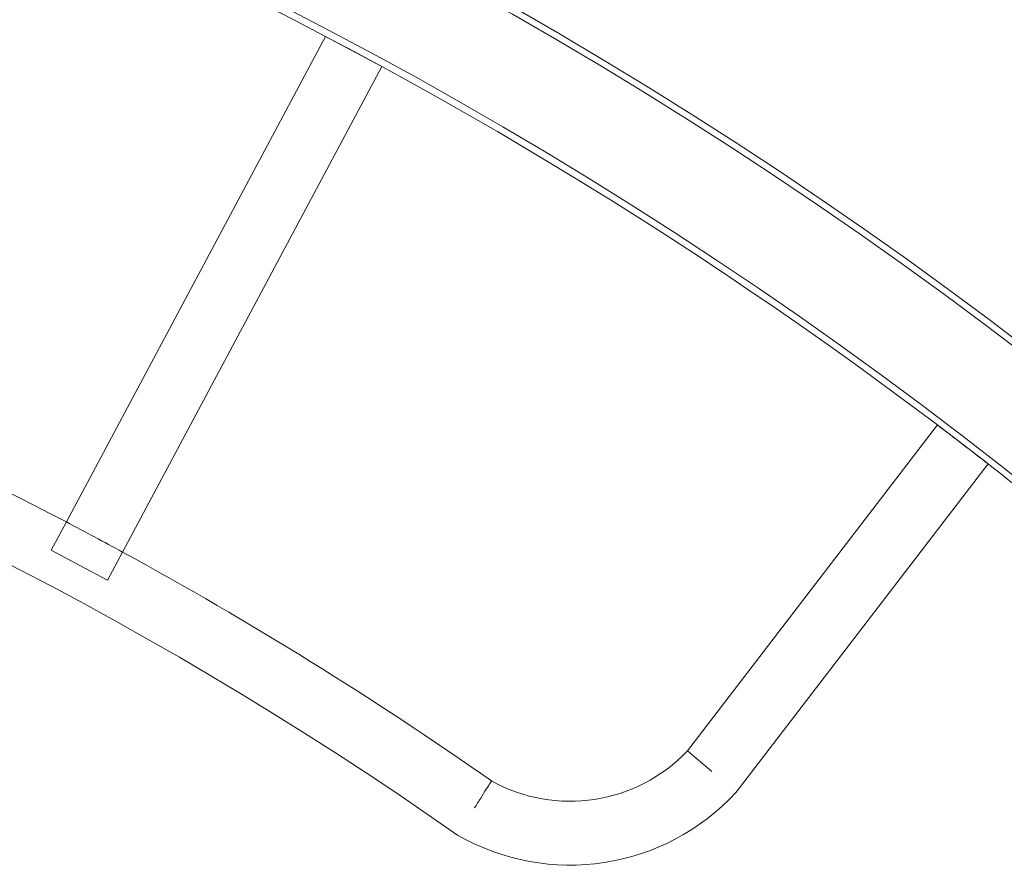
# Model space of a CAD drawing. Extents: x -235 to 422, y -522 to 0.
# Drawn here: x 124 to 145, y -306 to -289 of the extents above; entities that cross this region are included whole.
import ezdxf

# ---------------------------------------------------------------- set-up
doc = ezdxf.new("R2010")
doc.units = 0
doc.header["$MEASUREMENT"] = 0
doc.header["$PDMODE"] = 68
doc.header["$PDSIZE"] = 5
doc.styles.get("Standard").update_dxf_attribs({"font": 'Helvetica LT 57 Condensed_0.ttf'})
doc.dimstyles.new('FEET-METERS', dxfattribs={"dimtxt": 12, "dimasz": 7, "dimexe": 3, "dimexo": 3, "dimgap": 3, "dimtad": 0, "dimdec": 1, "dimzin": 3, "dimdsep": 46, "dimlunit": 4, "dimtxsty": 'Standard', "dimcen": 0.09, "dimadec": 0, "dimazin": 0, "dimtfac": 2, "dimtdec": 1, "dimtofl": 0, "dimtmove": 0, "dimatfit": 3, "dimfxl": 1, "dimfrac": 2, "dimtolj": 1, "dimtzin": 3, "dimarcsym": 0})

# ---------------------------------------------------------------- blocks, each defined once
blk = doc.blocks.new('*D268')
at = {"color": 0, "lineweight": -2, "transparency": 16777216}
for p, q in [((-172.769, -376.141), (-172.769, -165.79)), ((422.418, -317.902), (422.418, -165.79)), ((-165.769, -168.79), (76.805, -168.79)), ((415.418, -168.79), (178.973, -168.79))]:
    blk.add_line(p, q, dxfattribs=at)
at = {"color": 0, "lineweight": 0, "transparency": 16777216}
for points in [[(-165.769, -167.623), (-165.769, -169.956), (-172.769, -168.79)], [(415.418, -167.623), (415.418, -169.956), (422.418, -168.79)]]:
    blk.add_solid(points, dxfattribs=at)
at = {"layer": 'Defpoints', "color": 0, "lineweight": 0, "transparency": 16777216}
for p in [(-172.769, -168.79), (422.418, -320.902), (-172.769, -379.141)]:
    blk.add_point(p, dxfattribs=at)
at = {"color": 0, "lineweight": 0, "transparency": 16777216, "insert": (127.889, -168.79), "char_height": 12, "attachment_point": 5}
blk.add_mtext('\\A1;49\'-7" [15.1M]', dxfattribs=at)
blk = doc.blocks.new('*D269')
at = {"color": 0, "lineweight": -2, "transparency": 16777216}
for p, q in [((263.41, -201.719), (-205.887, -201.719)), ((-202.887, -208.719), (-202.887, -286.485)), ((-202.887, -459.959), (-202.887, -380.35)), ((-103.769, -466.959), (-205.887, -466.959))]:
    blk.add_line(p, q, dxfattribs=at)
at = {"color": 0, "lineweight": 0, "transparency": 16777216}
for points in [[(-204.054, -208.719), (-201.721, -208.719), (-202.887, -201.719)], [(-204.054, -459.959), (-201.721, -459.959), (-202.887, -466.959)]]:
    blk.add_solid(points, dxfattribs=at)
at = {"layer": 'Defpoints', "color": 0, "lineweight": 0, "transparency": 16777216}
for p in [(266.41, -201.719), (-202.887, -466.959), (-100.769, -466.959)]:
    blk.add_point(p, dxfattribs=at)
at = {"color": 0, "lineweight": 0, "transparency": 16777216, "insert": (-202.887, -333.418), "char_height": 12, "attachment_point": 5, "rotation": 90}
blk.add_mtext('\\A1;22\'-1" [6.7M]', dxfattribs=at)
blk = doc.blocks.new('new block')
at = {"color": 0, "linetype": 'Continuous', "lineweight": 0}
for p, q in [((125.333, -298.985), (130.674, -288.98)), ((131.834, -289.599), (130.674, -288.98)), ((126.493, -299.605), (131.834, -289.599)), ((143.292, -296.986), (138.138, -303.703)), ((143.294, -296.984), (143.292, -296.986)), ((143.294, -296.984), (143.297, -296.987)), ((143.297, -296.987), (144.334, -297.782)), ((144.336, -297.787), (139.142, -304.554)), ((144.334, -297.782), (144.337, -297.785)), ((144.337, -297.785), (144.336, -297.787)), ((125.023, -299.566), (125.333, -298.985)), ((125.023, -299.566), (125.596, -299.872)), ((126.183, -300.186), (126.493, -299.605)), ((125.596, -299.872), (125.611, -299.88)), ((125.611, -299.88), (126.183, -300.186)), ((138.64, -304.129), (138.138, -303.703))]:
    blk.add_line(p, q, dxfattribs=at)
for centre, radius, start, end in [((88.176, -369.89), 93.768, 49.20451, 130.79541), ((88.176, -369.89), 93.634, 49.2075, 130.79243), ((88.176, -369.89), 91.527, 49.25567, 130.74441), ((88.176, -369.89), 91.393, 52.91028, 80.21576), ((88.176, -369.89), 78.736, 54.94776, 89.99806), ((88.176, -369.89), 80.051, 62.34353, 70.78083), ((88.176, -369.89), 91.393, 52.08588, 52.91028), ((88.176, -369.89), 91.393, 49.25881, 52.08588), ((88.176, -369.89), 80.051, 61.40232, 62.34353), ((88.176, -369.89), 80.051, 54.99346, 61.40232), ((135.718, -301.397), 3.343, 241.0275, 316.3778), ((135.718, -301.397), 4.658, 240.0953, 317.3198)]:
    blk.add_arc(centre, radius, start, end, dxfattribs=at)
blk.add_open_spline([(134.099, -304.321), (134.099, -304.321), (134.099, -304.321), (134.097, -304.324), (134.087, -304.34), (134.05, -304.399), (134.023, -304.441), (133.957, -304.546), (133.918, -304.608), (133.835, -304.74), (133.791, -304.809), (133.747, -304.878)], degree=3, knots=[5.924827, 5.924827, 5.924827, 5.924827, 5.945345, 5.945345, 6.201873, 6.201873, 6.458485, 6.458485, 6.715458, 6.715458, 6.961436, 6.961436, 6.961436, 6.961436], dxfattribs=at)
blk = doc.blocks.new('b312480')
at = {"lineweight": 0}
blk.add_blockref('new block', (439.719, 361.197), dxfattribs=at)

msp = doc.modelspace()

# ---------------------------------------------------------------- block references
at = {"lineweight": 0}
msp.add_blockref('b312480', (-439.719, -361.197), dxfattribs=at)

# ---------------------------------------------------------------- dimensions: what is measured, and where the dimension line sits
dim = msp.add_linear_dim(base=(-172.769, -168.79), p1=(422.418, -320.902), p2=(-172.769, -379.141), dimstyle='FEET-METERS', dxfattribs=at)
dim.commit()
dim.dimension.update_dxf_attribs({"geometry": '*D268', "text_midpoint": (127.889, -168.79), "dimtype": 160})
dim = msp.add_linear_dim(base=(-202.887, -466.959), p1=(266.41, -201.719), p2=(-100.769, -466.959), angle=90, dimstyle='FEET-METERS', dxfattribs=at)
dim.commit()
dim.dimension.update_dxf_attribs({"geometry": '*D269', "text_midpoint": (-202.887, -333.418), "dimtype": 160})

doc.saveas('drawing.dxf')
